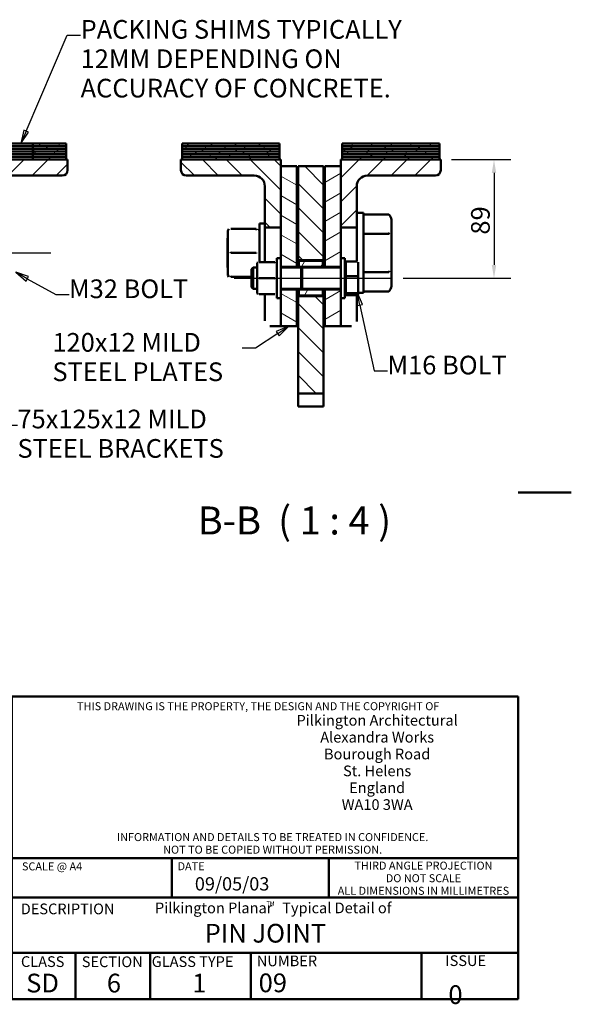
# Paper-space layout 'Layout1' of a CAD drawing. Extents: x 0 to 297, y 0 to 210.
# Drawn here: x 193 to 297, y 9 to 194 of the extents above; entities that cross this region are included whole.
import ezdxf
from ezdxf.enums import TextEntityAlignment as Align

# ---------------------------------------------------------------- set-up
doc = ezdxf.new("R2010")
doc.units = 0
doc.layers.add('2dTransBorder', color=7, linetype='Continuous', lineweight=50)
doc.layers.add('2dTransTitleBlock', color=7, linetype='Continuous', lineweight=50)
doc.styles.add('Current-ISO', font='ARIAL.TTF')
doc.styles.add('DEFAULT-ISO', font='ARIAL.TTF')
doc.styles.get("Standard").update_dxf_attribs({"font": 'ARIAL.TTF'})
doc.styles.add('Text Style12', font='ARIAL.TTF')
doc.styles.add('Text Style9', font='ARIAL.TTF')
doc.dimstyles.new('Copy of DEFAULT-ISO', dxfattribs={"dimtxt": 3.5, "dimasz": 2.5, "dimexe": 3.175, "dimexo": 2, "dimgap": 0.762, "dimtad": 1, "dimrnd": 1e-08, "dimtxsty": 'Standard', "dimblk2": 'CLOSED', "dimcen": 0.09, "dimdle": 10, "dimclrd": 250, "dimclre": 250, "dimclrt": 250, "dimadec": 1, "dimazin": 2, "dimtfac": 1, "dimtofl": 0, "dimtmove": 0, "dimatfit": 3, "dimfxl": 0, "dimtolj": 1, "dimtzin": 0, "dimlwd": 25, "dimlwe": 25, "dimarcsym": 0})
pattern_1 = [(45, (0, 0), (-2.245064, 2.245064), [])]
pattern_2 = [(30, (0, 0), (-1.5875, 2.74963), [])]
pattern_3 = [(60, (0, 0), (-2.74963, 1.5875), [])]
pattern_4 = [(315, (0, 0), (2.245064, 2.245064), [])]
pattern_5 = [(330, (0, 0), (1.5875, 2.74963), [])]
pattern_6 = [(300, (0, 0), (2.74963, 1.5875), [])]

# ---------------------------------------------------------------- blocks, each defined once
blk = doc.blocks.new('Default Border')
at = {"layer": '2dTransBorder', "linetype": 'Continuous', "lineweight": 50}
blk.add_lwpolyline([(297, 105), (287, 105)], dxfattribs=at)
blk = doc.blocks.new('Pilks', base_point=(222.5, 129.34))
at = {"layer": '2dTransTitleBlock', "linetype": 'Continuous', "lineweight": 50}
for p, q in [((175, 157.71), (175, 146.22)), ((270, 157.71), (175, 157.71)), ((270, 100.97), (270, 157.71)), ((175, 141.92), (175, 146.22)), ((175, 141.92), (175, 100.97)), ((270, 127.39), (175, 127.39)), ((205.02, 127.39), (205.02, 120.04)), ((234.47, 127.39), (234.47, 120.04)), ((175, 120.04), (270, 120.04)), ((175, 109.64), (270, 109.64)), ((186.92, 109.64), (186.92, 100.97)), ((200.97, 109.64), (200.97, 100.97)), ((219.84, 109.64), (219.84, 100.97)), ((251.9, 109.64), (251.9, 100.97)), ((175, 100.97), (270, 100.97))]:
    blk.add_line(p, q, dxfattribs=at)
at = {"layer": '2dTransTitleBlock', "color": 179, "lineweight": 5, "style": 'DEFAULT-ISO'}
for s, insert, char_height, attachment_point, line_spacing_factor in [('\\fArial|b0|i0;\\W1.00;\\H1.4986;\\lTHIS DRAWING IS THE PROPERTY, THE DESIGN AND THE COPYRIGHT OF', (187.23, 156.64), 1.4986, 1, 0.783114), ('\\fArial|b0|i0;\\W1.00;\\H2.0066;\\lPilkington Architectural\\PAlexandra Works\\PBourough Road\\PSt. Helens\\PEngland\\PWA10 3WA', (243.56, 154.25), 2.0066, 2, 0.944221), ('\\fArial|b0|i0;\\W1.00;\\H1.4986;\\lINFORMATION AND DETAILS TO BE TREATED IN CONFIDENCE.\\PNOT TO BE COPIED WITHOUT PERMISSION.', (223.95, 132.11), 1.4986, 2, 0.944221), ('\\fArial|b0|i0;\\W1.00;\\H1.4986;\\lTHIRD ANGLE PROJECTION\\PDO NOT SCALE\\PALL DIMENSIONS IN MILLIMETRES', (252.25, 126.76), 1.4986, 2, 0.944221), ('\\fArial|b0|i0;\\W1.00;\\H2.0066;\\lPilkington Planar   Typical Detail of', (201.86, 119.09), 2.0066, 1, 0.783114), ('\\fArial|b0|i0;\\W1.00;\\H0.7874;\\lTM', (222.78, 119.3), 0.7874, 1, 0.783114), ('\\fArial|b0|i0;\\W1.00;\\H2.0066;\\lGLASS TYPE', (201.25, 109.02), 2.0066, 1, 0.783114), ('\\fArial|b0|i0;\\W1.00;\\H2.0066;\\lNUMBER', (220.97, 109.16), 2.0066, 1, 0.783114)]:
    blk.add_mtext(s, dxfattribs=dict(at, insert=insert, char_height=char_height, attachment_point=attachment_point, line_spacing_factor=line_spacing_factor))
at = {"layer": '2dTransTitleBlock', "lineweight": 5, "width": 13.7547, "attachment_point": 2, "line_spacing_factor": 0.783114, "style": 'Current-ISO'}
for s, insert, char_height in [('\\fArial|b0|i0;\\W1.00;\\H1.4986;\\lSCALE @ A4', (182.55, 126.62), 1.4986), ('\\fArial|b0|i0;\\W1.00;\\H1.4986;\\lDATE', (208.64, 126.65), 1.4986), ('\\fArial|b0|i0;\\W1.00;\\H2.0066;\\lDESCRIPTION', (185.47, 118.9), 2.0066), ('\\fArial|b0|i0;\\W1.00;\\H2.0066;\\lCLASS', (180.79, 109.02), 2.0066), ('\\fArial|b0|i0;\\W1.00;\\H2.0066;\\lSECTION', (193.85, 108.99), 2.0066), ('\\fArial|b0|i0;\\W1.00;\\H2.0066;\\lISSUE', (260.18, 109.2), 2.0066)]:
    blk.add_mtext(s, dxfattribs=dict(at, insert=insert, char_height=char_height))
at = {"layer": '2dTransTitleBlock', "lineweight": 5, "insert": (177.7, 105.75), "char_height": 3.5052, "attachment_point": 1, "line_spacing_factor": 0.783114, "style": 'DEFAULT-ISO'}
blk.add_mtext('\\fArial|b1|i0;\\W1.00;\\H3.5052;\\lSD', dxfattribs=at)
at = {"layer": '2dTransTitleBlock', "style": 'DEFAULT-ISO'}
blk.add_attdef('PRIMARY_SCALE_OF_DRAWING', text='', height=2.49, dxfattribs=at).set_placement((182.95, 123.68), align=Align.TOP_LEFT)
at = {"layer": '2dTransTitleBlock', "color": 179, "style": 'DEFAULT-ISO'}
blk.add_attdef('CREATION_DATE', text='', height=2.49, dxfattribs=at).set_placement((209.35, 123.84), align=Align.TOP_LEFT)
at = {"layer": '2dTransTitleBlock', "style": 'Current-ISO'}
for tag, p in [('DESCRIPTION', (222.6, 113.34)), ('REVISION_NUMBER', (258.26, 101.83))]:
    blk.add_attdef(tag, text='', height=3.51, dxfattribs=at).set_placement(p, align=Align.MIDDLE_CENTER)
at = {"layer": '2dTransTitleBlock', "style": 'DEFAULT-ISO'}
for tag, p in [('SECTION', (194.16, 105.75)), ('GLASS_TYPE', (210.19, 105.75))]:
    blk.add_attdef(tag, text='', height=3.51, dxfattribs=at).set_placement(p, align=Align.TOP_CENTER)
at = {"layer": '2dTransTitleBlock', "style": 'Current-ISO'}
blk.add_attdef('PART_NUMBER', text='', height=3.51, dxfattribs=at).set_placement((221.32, 104.04), align=Align.MIDDLE_LEFT)
blk = doc.blocks.new('2dCenterLine1')
at = {"lineweight": 25}
blk.add_line((158.05, 149.87), (199.33, 149.89), dxfattribs=at)
blk = doc.blocks.new('2dCenterLine2')
at = {"lineweight": 25}
blk.add_line((233.71, 145.13), (263.45, 145.13), dxfattribs=at)
blk = doc.blocks.new('2dTransSymbol2')
at = {"linetype": 'Continuous', "lineweight": 25}
for p, q in [((194.7, 172.68), (202.41, 190.7)), ((202.41, 190.7), (204.91, 190.7)), ((194.25, 172.88), (193.72, 170.38)), ((194.7, 172.68), (193.72, 170.38)), ((193.72, 170.38), (195.16, 172.49)), ((195.16, 172.49), (194.25, 172.88))]:
    blk.add_line(p, q, dxfattribs=at)
blk.add_lwpolyline([(194.25, 172.88), (193.72, 170.38)], dxfattribs=at)
at = {"color": 18}
blk.add_solid([(194.25, 172.88), (193.72, 170.38), (195.16, 172.49), (194.25, 172.88)], dxfattribs=at)
at = {"color": 178, "linetype": 'Continuous', "lineweight": 50, "insert": (204.91, 188.95), "char_height": 3.5, "attachment_point": 7, "style": 'Text Style9'}
blk.add_mtext('PACKING SHIMS TYPICALLY', dxfattribs=at)
at = {"linetype": 'Continuous', "lineweight": 50, "insert": (204.91, 183.44), "char_height": 3.5, "attachment_point": 7, "style": 'Text Style9'}
blk.add_mtext('12MM DEPENDING ON', dxfattribs=at)
at = {"color": 18, "linetype": 'Continuous', "lineweight": 50, "insert": (204.91, 177.93), "char_height": 3.5, "attachment_point": 7, "style": 'Text Style9'}
blk.add_mtext('ACCURACY OF CONCRETE.', dxfattribs=at)
blk = doc.blocks.new('2dTransSymbol3')
at = {"linetype": 'Continuous', "lineweight": 25}
for p, q in [((186.72, 137.13), (186.71, 134.58)), ((187.2, 134.68), (186.72, 137.13)), ((187.69, 134.78), (186.72, 137.13)), ((186.71, 134.58), (187.69, 134.78)), ((187.2, 134.68), (190.56, 117.63)), ((190.56, 117.63), (193.06, 117.63))]:
    blk.add_line(p, q, dxfattribs=at)
blk.add_lwpolyline([(187.69, 134.78), (186.72, 137.13)], dxfattribs=at)
at = {"color": 18}
blk.add_solid([(187.69, 134.78), (186.72, 137.13), (186.71, 134.58), (187.69, 134.78)], dxfattribs=at)
at = {"linetype": 'Continuous', "lineweight": 50, "char_height": 3.5, "attachment_point": 7, "style": 'Text Style9'}
for s, insert in [('75x125x12 MILD', (193.06, 115.91)), ('STEEL BRACKETS', (193.06, 110.4))]:
    blk.add_mtext(s, dxfattribs=dict(at, insert=insert))
blk = doc.blocks.new('2dTransSymbol4')
at = {"linetype": 'Continuous', "lineweight": 25}
for p, q in [((241.9, 134.76), (237.73, 132.01)), ((243.99, 136.13), (241.62, 135.17)), ((241.62, 135.17), (242.17, 134.34)), ((241.9, 134.76), (243.99, 136.13)), ((242.17, 134.34), (243.99, 136.13)), ((237.73, 132.01), (235.23, 132.01))]:
    blk.add_line(p, q, dxfattribs=at)
blk.add_lwpolyline([(242.17, 134.34), (243.99, 136.13)], dxfattribs=at)
at = {"color": 18}
blk.add_solid([(242.17, 134.34), (243.99, 136.13), (241.62, 135.17), (242.17, 134.34)], dxfattribs=at)
at = {"linetype": 'Continuous', "lineweight": 50, "insert": (199.62, 130.28), "char_height": 3.5, "attachment_point": 7, "style": 'Text Style9'}
blk.add_mtext('120x12 MILD', dxfattribs=at)
at = {"color": 18, "linetype": 'Continuous', "lineweight": 50, "insert": (199.62, 124.77), "char_height": 3.5, "attachment_point": 7, "style": 'Text Style9'}
blk.add_mtext('STEEL PLATES', dxfattribs=at)
blk = doc.blocks.new('2dTransSymbol5')
at = {"linetype": 'Continuous', "lineweight": 25}
for p, q in [((194.91, 145.06), (192.73, 146.28)), ((195.15, 145.49), (192.73, 146.28)), ((192.73, 146.28), (194.66, 144.62)), ((194.66, 144.62), (195.15, 145.49)), ((194.91, 145.06), (200.23, 142.07)), ((200.23, 142.07), (202.73, 142.07))]:
    blk.add_line(p, q, dxfattribs=at)
blk.add_lwpolyline([(195.15, 145.49), (192.73, 146.28)], dxfattribs=at)
at = {"color": 18}
blk.add_solid([(195.15, 145.49), (192.73, 146.28), (194.66, 144.62), (195.15, 145.49)], dxfattribs=at)
at = {"linetype": 'Continuous', "lineweight": 50, "insert": (202.73, 140.32), "char_height": 3.5, "attachment_point": 7, "style": 'Text Style9'}
blk.add_mtext('M32 BOLT', dxfattribs=at)
blk = doc.blocks.new('2dTransSymbol6')
at = {"linetype": 'Continuous', "lineweight": 25}
for p, q in [((257.32, 140.12), (256.79, 142.56)), ((257.8, 140.22), (256.79, 142.56)), ((256.79, 142.56), (256.83, 140.01)), ((256.83, 140.01), (257.8, 140.22)), ((257.32, 140.12), (259.99, 127.77)), ((259.99, 127.77), (262.49, 127.77))]:
    blk.add_line(p, q, dxfattribs=at)
blk.add_lwpolyline([(257.8, 140.22), (256.79, 142.56)], dxfattribs=at)
at = {"color": 18}
blk.add_solid([(257.8, 140.22), (256.79, 142.56), (256.83, 140.01), (257.8, 140.22)], dxfattribs=at)
at = {"color": 18, "linetype": 'Continuous', "lineweight": 50, "insert": (262.49, 126.02), "char_height": 3.5, "attachment_point": 7, "style": 'Text Style9'}
blk.add_mtext('M16 BOLT', dxfattribs=at)
blk = doc.blocks.new('*D29')
at = {"color": 250, "linetype": 'Continuous', "lineweight": 25}
for p, q in [((274.49, 167.38), (285.66, 167.38)), ((282.49, 164.88), (282.49, 147.63)), ((265.45, 145.13), (285.66, 145.13))]:
    blk.add_line(p, q, dxfattribs=at)
at = {"color": 250, "linetype": 'Continuous'}
for points in [[(282.07, 164.88), (282.9, 164.88), (282.49, 167.38)], [(282.07, 147.63), (282.9, 147.63), (282.49, 145.13)]]:
    blk.add_solid(points, dxfattribs=at)
at = {"layer": 'Defpoints', "color": 0, "linetype": 'Continuous'}
for p in [(272.49, 167.38), (263.45, 145.13), (282.49, 145.13)]:
    blk.add_point(p, dxfattribs=at)
at = {"color": 250, "linetype": 'Continuous', "lineweight": 25, "insert": (279.94, 155.97), "char_height": 3.5, "attachment_point": 5, "rotation": 90, "style": 'Text Style9'}
blk.add_mtext('\\A1;89', dxfattribs=at)
blk = doc.blocks.new('_Closed')
at = {"color": 0, "linetype": 'ByBlock', "lineweight": -2}
for p, q in [((-10, 1.667), (0, 0)), ((-10, 1.667), (-10, -1.667)), ((0, 0), (-10, -1.667)), ((0, 0), (-10, 0))]:
    blk.add_line(p, q, dxfattribs=at)

psp = doc.layouts.get("Layout1")

# ---------------------------------------------------------------- hatches: boundary and pattern name
at = {"linetype": 'Continuous', "lineweight": 9}
h = psp.add_hatch(dxfattribs=at)
h.set_pattern_fill('ANSI31', color=179, scale=25.4, angle=15, style=0)
h.set_pattern_definition(pattern_3)
h.paths.add_polyline_path([(202.2218, 169.8834), (202.2218, 170.3834), (195.9718, 170.3834), (195.9718, 169.8834)])
h = psp.add_hatch(dxfattribs=at)
h.set_pattern_fill('ANSI31', color=179, scale=25.4, angle=-15, style=0)
h.set_pattern_definition(pattern_2)
h.paths.add_polyline_path([(202.2218, 169.3834), (202.2218, 169.8834), (195.9718, 169.8834), (195.9718, 169.3834)])
h = psp.add_hatch(dxfattribs=at)
h.set_pattern_fill('ANSI31', color=179, scale=25.4, angle=-90, style=0)
h.set_pattern_definition(pattern_4)
h.paths.add_polyline_path([(223.9866, 170.3834), (223.9866, 169.8834), (242.2366, 169.8834), (242.2366, 170.3834)])
h = psp.add_hatch(dxfattribs=at)
h.set_pattern_fill('ANSI31', color=179, scale=25.4, angle=-105, style=0)
h.set_pattern_definition(pattern_6)
h.paths.add_polyline_path([(223.9866, 169.8834), (223.9866, 169.3834), (242.2366, 169.3834), (242.2366, 169.8834)])
h = psp.add_hatch(dxfattribs=at)
h.set_pattern_fill('ANSI31', color=179, scale=25.4, angle=15, style=0)
h.set_pattern_definition(pattern_3)
h.paths.add_polyline_path([(272.2366, 169.8834), (272.2366, 170.3834), (253.9866, 170.3834), (253.9866, 169.8834)])
h = psp.add_hatch(dxfattribs=at)
h.set_pattern_fill('ANSI31', color=179, scale=25.4, angle=-15, style=0)
h.set_pattern_definition(pattern_2)
h.paths.add_polyline_path([(272.2366, 169.3834), (272.2366, 169.8834), (253.9866, 169.8834), (253.9866, 169.3834)])
h = psp.add_hatch(dxfattribs=at)
h.set_pattern_fill('ANSI31', color=179, scale=25.4, style=0)
h.set_pattern_definition(pattern_1)
h.paths.add_polyline_path([(202.2218, 168.8834), (202.2218, 169.3834), (195.9718, 169.3834), (195.9718, 168.8834)])
h = psp.add_hatch(dxfattribs=at)
h.set_pattern_fill('ANSI31', color=179, scale=25.4, angle=15, style=0)
h.set_pattern_definition(pattern_3)
h.paths.add_polyline_path([(202.2218, 168.3834), (202.2218, 168.8834), (195.9718, 168.8834), (195.9718, 168.3834)])
h = psp.add_hatch(dxfattribs=at)
h.set_pattern_fill('ANSI31', color=179, scale=25.4, angle=-15, style=0)
h.set_pattern_definition(pattern_2)
h.paths.add_polyline_path([(202.2218, 167.8834), (202.2218, 168.3834), (195.9718, 168.3834), (195.9718, 167.8834)])
h = psp.add_hatch(dxfattribs=at)
h.set_pattern_fill('ANSI31', color=179, scale=25.4, angle=-75, style=0)
h.set_pattern_definition(pattern_5)
h.paths.add_polyline_path([(223.9866, 169.3834), (223.9866, 168.8834), (242.2366, 168.8834), (242.2366, 169.3834)])
h = psp.add_hatch(dxfattribs=at)
h.set_pattern_fill('ANSI31', color=179, scale=25.4, angle=-90, style=0)
h.set_pattern_definition(pattern_4)
h.paths.add_polyline_path([(223.9866, 168.8834), (223.9866, 168.3834), (242.2366, 168.3834), (242.2366, 168.8834)])
h = psp.add_hatch(dxfattribs=at)
h.set_pattern_fill('ANSI31', color=179, scale=25.4, angle=-105, style=0)
h.set_pattern_definition(pattern_6)
h.paths.add_polyline_path([(223.9866, 168.3834), (223.9866, 167.8834), (242.2366, 167.8834), (242.2366, 168.3834)])
h = psp.add_hatch(dxfattribs=at)
h.set_pattern_fill('ANSI31', color=179, scale=25.4, style=0)
h.set_pattern_definition(pattern_1)
h.paths.add_polyline_path([(272.2366, 168.8834), (272.2366, 169.3834), (253.9866, 169.3834), (253.9866, 168.8834)])
h = psp.add_hatch(dxfattribs=at)
h.set_pattern_fill('ANSI31', color=179, scale=25.4, angle=15, style=0)
h.set_pattern_definition(pattern_3)
h.paths.add_polyline_path([(272.2366, 168.3834), (272.2366, 168.8834), (253.9866, 168.8834), (253.9866, 168.3834)])
h = psp.add_hatch(dxfattribs=at)
h.set_pattern_fill('ANSI31', color=179, scale=25.4, angle=-15, style=0)
h.set_pattern_definition(pattern_2)
h.paths.add_polyline_path([(272.2366, 167.8834), (272.2366, 168.3834), (253.9866, 168.3834), (253.9866, 167.8834)])
h = psp.add_hatch(dxfattribs=at)
h.set_pattern_fill('ANSI31', color=179, scale=25.4, style=0)
h.set_pattern_definition(pattern_1)
h.paths.add_polyline_path([(183.7218, 154.0065), (186.7218, 154.0065), (186.7218, 162.3834), (186.8196, 163.0014), (187.1037, 163.559), (187.5462, 164.0014), (188.1037, 164.2855), (188.7218, 164.3834), (201.4718, 164.3834), (201.8544, 164.4595), (202.1789, 164.6763), (202.3956, 165.0007), (202.4718, 165.3834), (202.4718, 167.3834), (183.7218, 167.3834)])
h = psp.add_hatch(dxfattribs=at)
h.set_pattern_fill('ANSI31', color=179, scale=25.4, style=0)
h.set_pattern_definition(pattern_1)
h.paths.add_polyline_path([(202.2218, 167.3834), (202.2218, 167.8834), (195.9718, 167.8834), (195.9718, 167.3834)])
h = psp.add_hatch(dxfattribs=at)
h.set_pattern_fill('ANSI31', color=179, scale=25.4, angle=-90, style=0)
h.set_pattern_definition(pattern_4)
h.paths.add_polyline_path([(239.4866, 154.6334), (242.4866, 154.6334), (242.4866, 167.3834), (223.7366, 167.3834), (223.7366, 165.3834), (223.8127, 165.0007), (224.0295, 164.6763), (224.3539, 164.4595), (224.7366, 164.3834), (237.4866, 164.3834), (238.1046, 164.2855), (238.6622, 164.0014), (239.1046, 163.559), (239.3887, 163.0014), (239.4866, 162.3834)])
h = psp.add_hatch(dxfattribs=at)
h.set_pattern_fill('ANSI31', color=179, scale=25.4, angle=-75, style=0)
h.set_pattern_definition(pattern_5)
h.paths.add_polyline_path([(223.9866, 167.8834), (223.9866, 167.3834), (242.2366, 167.3834), (242.2366, 167.8834)])
h = psp.add_hatch(dxfattribs=at)
h.set_pattern_fill('ANSI31', color=179, scale=25.4, angle=-75, style=0)
h.set_pattern_definition(pattern_5)
h.paths.add_polyline_path([(245.4866, 166.1334), (242.4866, 166.1334), (242.4866, 147.2584), (245.4866, 147.2584)])
h = psp.add_hatch(dxfattribs=at)
h.set_pattern_fill('ANSI31', color=179, scale=25.4, angle=-90, style=0)
h.set_pattern_definition(pattern_4)
h.paths.add_polyline_path([(250.4866, 166.1334), (245.7366, 166.1334), (245.7366, 148.5084), (250.4866, 148.5084)])
h = psp.add_hatch(dxfattribs=at)
h.set_pattern_fill('ANSI31', color=179, scale=25.4, angle=-15, style=0)
h.set_pattern_definition(pattern_2)
h.paths.add_polyline_path([(253.7366, 166.1334), (250.7366, 166.1334), (250.7366, 147.2584), (253.7366, 147.2584)])
h = psp.add_hatch(dxfattribs=at)
h.set_pattern_fill('ANSI31', color=179, scale=25.4, style=0)
h.set_pattern_definition(pattern_1)
h.paths.add_polyline_path([(253.7366, 154.6334), (256.7366, 154.6334), (256.7366, 162.3834), (256.8345, 163.0014), (257.1186, 163.559), (257.561, 164.0014), (258.1186, 164.2855), (258.7366, 164.3834), (271.4866, 164.3834), (271.8693, 164.4595), (272.1937, 164.6763), (272.4105, 165.0007), (272.4866, 165.3834), (272.4866, 167.3834), (253.7366, 167.3834)])
h = psp.add_hatch(dxfattribs=at)
h.set_pattern_fill('ANSI31', color=179, scale=25.4, style=0)
h.set_pattern_definition(pattern_1)
h.paths.add_polyline_path([(272.2366, 167.3834), (272.2366, 167.8834), (253.9866, 167.8834), (253.9866, 167.3834)])
h = psp.add_hatch(dxfattribs=at)
h.set_pattern_fill('ANSI31', color=179, scale=25.4, angle=-105, style=0)
h.set_pattern_definition(pattern_6)
h.paths.add_polyline_path([(245.7366, 165.8834), (245.4866, 165.8834), (245.4866, 147.2584), (245.7366, 147.2584)])
h = psp.add_hatch(dxfattribs=at)
h.set_pattern_fill('ANSI31', color=179, scale=25.4, angle=15, style=0)
h.set_pattern_definition(pattern_3)
h.paths.add_polyline_path([(250.7366, 165.8834), (250.4866, 165.8834), (250.4866, 147.2584), (250.7366, 147.2584)])
h = psp.add_hatch(dxfattribs=at)
h.set_pattern_fill('ANSI31', color=179, scale=25.4, angle=15, style=0)
h.set_pattern_definition(pattern_3)
h.paths.add_polyline_path([(245.8616, 147.2584), (250.3616, 147.2584), (250.3616, 148.3834), (245.8616, 148.3834)])
h = psp.add_hatch(dxfattribs=at)
h.set_pattern_fill('ANSI31', color=179, scale=25.4, angle=-75, style=0)
h.set_pattern_definition(pattern_5)
h.paths.add_polyline_path([(242.4866, 136.1334), (245.4866, 136.1334), (245.4866, 143.0084), (242.4866, 143.0084)])
h = psp.add_hatch(dxfattribs=at)
h.set_pattern_fill('ANSI31', color=179, scale=25.4, angle=-105, style=0)
h.set_pattern_definition(pattern_6)
h.paths.add_polyline_path([(245.4866, 136.3834), (245.7366, 136.3834), (245.7366, 143.0084), (245.4866, 143.0084)])
h = psp.add_hatch(dxfattribs=at)
h.set_pattern_fill('ANSI31', color=179, scale=25.4, angle=15, style=0)
h.set_pattern_definition(pattern_3)
h.paths.add_polyline_path([(250.3616, 143.0084), (245.8616, 143.0084), (245.8616, 141.8834), (250.3616, 141.8834)])
h = psp.add_hatch(dxfattribs=at)
h.set_pattern_fill('ANSI31', color=179, scale=25.4, angle=15, style=0)
h.set_pattern_definition(pattern_3)
h.paths.add_polyline_path([(250.4866, 136.3834), (250.7366, 136.3834), (250.7366, 143.0084), (250.4866, 143.0084)])
h = psp.add_hatch(dxfattribs=at)
h.set_pattern_fill('ANSI31', color=179, scale=25.4, angle=-15, style=0)
h.set_pattern_definition(pattern_2)
h.paths.add_polyline_path([(250.7366, 136.1334), (253.7366, 136.1334), (253.7366, 143.0084), (250.7366, 143.0084)])
h = psp.add_hatch(dxfattribs=at)
h.set_pattern_fill('ANSI31', color=179, scale=25.4, angle=-90, style=0)
h.set_pattern_definition(pattern_4)
h.paths.add_polyline_path([(245.7366, 123.5544), (250.4866, 123.5544), (250.4866, 141.7584), (245.7366, 141.7584)])

# ---------------------------------------------------------------- linework, layer by layer
at = {"linetype": 'Continuous', "lineweight": 50}
for p, q in [((191.4718, 170.3834), (195.9718, 170.3834)), ((195.9718, 169.8834), (191.4718, 169.8834)), ((191.4718, 169.8834), (195.9718, 169.8834)), ((195.9718, 170.3834), (195.9718, 169.8834)), ((202.2218, 170.3834), (195.9718, 170.3834)), ((195.9718, 169.8834), (202.2218, 169.8834)), ((195.9718, 169.8834), (195.9718, 169.3834)), ((202.2218, 169.8834), (195.9718, 169.8834)), ((202.2218, 169.8834), (202.2218, 170.3834)), ((202.2218, 169.3834), (202.2218, 169.8834)), ((242.2366, 170.3834), (223.9866, 170.3834)), ((223.9866, 170.3834), (223.9866, 169.8834)), ((223.9866, 169.8834), (242.2366, 169.8834)), ((242.2366, 169.8834), (223.9866, 169.8834)), ((223.9866, 169.8834), (223.9866, 169.3834)), ((242.2366, 169.8834), (242.2366, 170.3834)), ((242.2366, 169.3834), (242.2366, 169.8834)), ((253.9866, 170.3834), (253.9866, 169.8834)), ((272.2366, 170.3834), (253.9866, 170.3834)), ((253.9866, 169.8834), (272.2366, 169.8834)), ((253.9866, 169.8834), (253.9866, 169.3834)), ((272.2366, 169.8834), (253.9866, 169.8834)), ((272.2366, 169.8834), (272.2366, 170.3834)), ((272.2366, 169.3834), (272.2366, 169.8834)), ((195.9718, 169.3834), (191.4718, 169.3834)), ((191.4718, 169.3834), (195.9718, 169.3834)), ((195.9718, 168.8834), (191.4718, 168.8834)), ((191.4718, 168.8834), (195.9718, 168.8834)), ((195.9718, 168.3834), (191.4718, 168.3834)), ((191.4718, 168.3834), (195.9718, 168.3834)), ((195.9718, 169.3834), (202.2218, 169.3834)), ((195.9718, 169.3834), (195.9718, 168.8834)), ((202.2218, 169.3834), (195.9718, 169.3834)), ((195.9718, 168.8834), (202.2218, 168.8834)), ((195.9718, 168.8834), (195.9718, 168.3834)), ((202.2218, 168.8834), (195.9718, 168.8834)), ((195.9718, 168.3834), (202.2218, 168.3834)), ((195.9718, 168.3834), (195.9718, 167.8834)), ((202.2218, 168.3834), (195.9718, 168.3834)), ((202.2218, 168.8834), (202.2218, 169.3834)), ((202.2218, 168.3834), (202.2218, 168.8834)), ((202.2218, 167.8834), (202.2218, 168.3834)), ((223.9866, 169.3834), (242.2366, 169.3834)), ((242.2366, 169.3834), (223.9866, 169.3834)), ((223.9866, 169.3834), (223.9866, 168.8834)), ((223.9866, 168.8834), (242.2366, 168.8834)), ((242.2366, 168.8834), (223.9866, 168.8834)), ((223.9866, 168.8834), (223.9866, 168.3834)), ((223.9866, 168.3834), (242.2366, 168.3834)), ((242.2366, 168.3834), (223.9866, 168.3834)), ((223.9866, 168.3834), (223.9866, 167.8834)), ((242.2366, 168.8834), (242.2366, 169.3834)), ((242.2366, 168.3834), (242.2366, 168.8834)), ((242.2366, 167.8834), (242.2366, 168.3834)), ((253.9866, 169.3834), (272.2366, 169.3834)), ((253.9866, 169.3834), (253.9866, 168.8834)), ((272.2366, 169.3834), (253.9866, 169.3834)), ((253.9866, 168.8834), (272.2366, 168.8834)), ((253.9866, 168.8834), (253.9866, 168.3834)), ((272.2366, 168.8834), (253.9866, 168.8834)), ((253.9866, 168.3834), (272.2366, 168.3834)), ((253.9866, 168.3834), (253.9866, 167.8834)), ((272.2366, 168.3834), (253.9866, 168.3834)), ((272.2366, 168.8834), (272.2366, 169.3834)), ((272.2366, 168.3834), (272.2366, 168.8834)), ((272.2366, 167.8834), (272.2366, 168.3834)), ((202.4718, 167.3834), (183.7218, 167.3834)), ((195.9718, 167.8834), (191.4718, 167.8834)), ((191.4718, 167.8834), (195.9718, 167.8834)), ((195.9718, 167.8834), (202.2218, 167.8834)), ((195.9718, 167.8834), (195.9718, 167.3834)), ((202.2218, 167.8834), (195.9718, 167.8834)), ((195.9718, 167.3834), (202.2218, 167.3834)), ((202.2218, 167.3834), (202.2218, 167.8834)), ((202.4718, 165.3834), (202.4718, 167.3834)), ((223.7366, 167.3834), (223.7366, 165.3834)), ((242.4866, 167.3834), (223.7366, 167.3834)), ((223.9866, 167.8834), (242.2366, 167.8834)), ((242.2366, 167.8834), (223.9866, 167.8834)), ((223.9866, 167.8834), (223.9866, 167.3834)), ((223.9866, 167.3834), (242.2366, 167.3834)), ((242.2366, 167.3834), (242.2366, 167.8834)), ((242.4866, 154.6334), (242.4866, 167.3834)), ((242.4866, 166.1334), (242.4866, 148.8834)), ((245.4866, 166.1334), (242.4866, 166.1334)), ((245.4866, 147.2584), (245.4866, 166.1334)), ((245.7366, 166.1334), (245.7366, 148.5084)), ((250.4866, 166.1334), (245.7366, 166.1334)), ((250.4866, 148.5084), (250.4866, 166.1334)), ((250.7366, 166.1334), (250.7366, 147.2584)), ((253.7366, 166.1334), (250.7366, 166.1334)), ((253.7366, 167.3834), (253.7366, 154.6334)), ((272.4866, 167.3834), (253.7366, 167.3834)), ((253.7366, 148.8834), (253.7366, 166.1334)), ((253.9866, 167.8834), (272.2366, 167.8834)), ((253.9866, 167.8834), (253.9866, 167.3834)), ((272.2366, 167.8834), (253.9866, 167.8834)), ((253.9866, 167.3834), (272.2366, 167.3834)), ((272.2366, 167.3834), (272.2366, 167.8834)), ((272.4866, 165.3834), (272.4866, 167.3834)), ((188.7218, 164.3834), (201.4718, 164.3834)), ((224.7366, 164.3834), (237.4866, 164.3834)), ((245.4866, 165.8834), (245.4866, 147.2584)), ((245.7366, 165.8834), (245.4866, 165.8834)), ((245.7366, 147.2584), (245.7366, 165.8834)), ((250.4866, 165.8834), (250.4866, 147.2584)), ((250.7366, 165.8834), (250.4866, 165.8834)), ((250.7366, 147.2584), (250.7366, 165.8834)), ((258.7366, 164.3834), (271.4866, 164.3834)), ((239.4866, 162.3834), (239.4866, 154.6334)), ((256.7366, 154.6334), (256.7366, 162.3834)), ((256.7366, 157.3834), (257.9866, 157.3834)), ((257.9866, 157.3834), (257.9866, 142.3834)), ((257.9866, 157.0921), (262.7534, 157.0921)), ((238.4866, 148.1342), (238.4866, 155.3753)), ((239.4866, 155.3753), (238.4866, 155.3753)), ((263.2366, 143.6584), (263.2366, 156.1084)), ((232.5116, 154.0253), (232.7143, 154.3764)), ((232.5116, 145.7253), (232.5116, 154.0253)), ((233.1164, 154.3764), (237.8818, 154.3764)), ((238.4866, 154.0253), (238.2838, 154.3764)), ((239.4866, 148.1342), (239.4866, 154.6334)), ((239.4866, 154.6334), (242.4866, 154.6334)), ((253.7366, 154.6334), (256.7366, 154.6334)), ((256.7366, 154.6334), (256.7366, 148.2987)), ((257.9866, 153.4943), (262.7493, 153.4943)), ((232.4866, 152.6253), (232.5116, 152.6503)), ((232.4866, 147.1253), (232.4866, 152.6253)), ((233.1164, 149.8753), (237.8818, 149.8753)), ((238.0366, 147.9459), (238.1453, 148.1342)), ((238.0366, 142.3209), (238.0366, 147.9459)), ((238.4133, 148.1342), (241.3599, 148.1342)), ((241.7366, 147.9459), (241.6279, 148.1342)), ((241.7366, 141.3834), (241.7366, 148.8834)), ((242.4866, 148.8834), (241.7366, 148.8834)), ((242.4866, 148.8834), (242.4866, 141.3834)), ((245.7366, 148.5084), (250.4866, 148.5084)), ((245.8616, 148.3834), (245.8616, 147.2584)), ((250.3616, 148.3834), (245.8616, 148.3834)), ((250.3616, 147.2584), (250.3616, 148.3834)), ((253.7366, 142.4817), (253.7366, 148.8834)), ((253.7366, 148.8834), (254.4866, 148.8834)), ((254.4866, 148.8834), (254.4866, 142.4817)), ((254.6866, 147.9446), (254.4866, 147.9446)), ((254.6866, 148.3059), (254.6866, 145.5145)), ((254.6866, 148.3059), (256.7181, 148.3059)), ((256.9866, 148.1334), (256.976, 148.1517)), ((256.9866, 148.1334), (256.9866, 142.1516)), ((232.4866, 147.1253), (232.5116, 147.1003)), ((236.9866, 146.8267), (237.2933, 147.1334)), ((236.9866, 146.8267), (236.9866, 143.4504)), ((237.2933, 147.1334), (237.2933, 143.1455)), ((238.0366, 147.1334), (237.2933, 147.1334)), ((242.4866, 147.2584), (245.4866, 147.2584)), ((246.2745, 147.1334), (242.4866, 147.1334)), ((245.4866, 147.1334), (245.4866, 147.2584)), ((245.4866, 147.2584), (245.7366, 147.2584)), ((245.4866, 147.2584), (245.4866, 147.1334)), ((245.7366, 147.2584), (245.7366, 147.1334)), ((245.8616, 147.1334), (245.8616, 147.2584)), ((245.8616, 147.2584), (250.3616, 147.2584)), ((246.2745, 147.1334), (246.2745, 143.1334)), ((246.4866, 146.7661), (246.2745, 147.1334)), ((246.4866, 143.1334), (246.4866, 147.1334)), ((253.7366, 147.1334), (246.4866, 147.1334)), ((250.3616, 147.2584), (250.3616, 147.1334)), ((250.4866, 147.1334), (250.4866, 147.2584)), ((250.4866, 147.2584), (250.7366, 147.2584)), ((250.7366, 147.2584), (250.7366, 147.1334)), ((250.7366, 147.1334), (250.7366, 147.2584)), ((250.7366, 147.2584), (253.7366, 147.2584)), ((257.9866, 146.2775), (262.7408, 146.2775)), ((232.5116, 145.7253), (232.7143, 145.3741)), ((236.9866, 145.3741), (233.1164, 145.3741)), ((238.4133, 145.1334), (241.3599, 145.1334)), ((254.6866, 145.5145), (254.6866, 142.3423)), ((254.6866, 145.5145), (256.7181, 145.5145)), ((236.9866, 143.4504), (236.9866, 143.4401)), ((236.9866, 143.4401), (237.2933, 143.1334)), ((237.2933, 143.1455), (237.2933, 143.1334)), ((238.0366, 143.1334), (237.2933, 143.1334)), ((238.0366, 142.3209), (238.1453, 142.1326)), ((241.3599, 142.1326), (238.4133, 142.1326)), ((239.4866, 142.1326), (239.4866, 137.1334)), ((241.7366, 142.3209), (241.6279, 142.1326)), ((246.2745, 143.1334), (242.4866, 143.1334)), ((245.4866, 143.0084), (242.4866, 143.0084)), ((245.4866, 143.0084), (245.4866, 143.1334)), ((245.4866, 143.1334), (245.4866, 143.0084)), ((245.4866, 143.0084), (245.4866, 136.3834)), ((245.7366, 143.0084), (245.4866, 143.0084)), ((245.4866, 136.1334), (245.4866, 143.0084)), ((245.7366, 143.1334), (245.7366, 143.0084)), ((245.7366, 136.3834), (245.7366, 143.0084)), ((245.8616, 143.0084), (245.8616, 143.1334)), ((245.8616, 143.0084), (245.8616, 141.8834)), ((250.3616, 143.0084), (245.8616, 143.0084)), ((246.4866, 143.5007), (246.2745, 143.1334)), ((253.7366, 143.1334), (246.4866, 143.1334)), ((250.3616, 143.1334), (250.3616, 143.0084)), ((250.3616, 141.8834), (250.3616, 143.0084)), ((250.4866, 143.0084), (250.4866, 143.1334)), ((250.4866, 143.0084), (250.4866, 136.3834)), ((250.7366, 143.0084), (250.4866, 143.0084)), ((250.7366, 143.1334), (250.7366, 143.0084)), ((250.7366, 143.0084), (250.7366, 143.1334)), ((250.7366, 136.3834), (250.7366, 143.0084)), ((250.7366, 143.0084), (250.7366, 136.1334)), ((253.7366, 143.0084), (250.7366, 143.0084)), ((253.7366, 141.3834), (253.7366, 142.4817)), ((254.4866, 142.4817), (254.4866, 141.3834)), ((254.6866, 142.3221), (254.4866, 142.3221)), ((254.6866, 142.3423), (254.6866, 141.9609)), ((254.6866, 142.3423), (256.7181, 142.3423)), ((256.976, 142.1151), (256.8869, 141.9606)), ((256.9866, 142.1334), (256.976, 142.1151)), ((256.9866, 142.3834), (257.9866, 142.3834)), ((256.9866, 142.1516), (256.9866, 142.1334)), ((257.9866, 142.6584), (262.7366, 142.6584)), ((263.2366, 143.6584), (263.2366, 143.6584)), ((242.4866, 141.3834), (241.7366, 141.3834)), ((242.4866, 141.3834), (242.4866, 136.1334)), ((245.7366, 141.7584), (245.7366, 123.5544)), ((250.4866, 141.7584), (245.7366, 141.7584)), ((245.8616, 141.8834), (250.3616, 141.8834)), ((250.4866, 123.5544), (250.4866, 141.7584)), ((253.7366, 141.3834), (254.4866, 141.3834)), ((253.7366, 136.1334), (253.7366, 141.3834)), ((256.7181, 141.9609), (254.6866, 141.9609)), ((256.7366, 137.1334), (256.7366, 141.968)), ((242.4866, 136.1334), (240.4866, 136.1334)), ((242.4866, 136.1334), (245.4866, 136.1334)), ((245.4866, 136.3834), (245.7366, 136.3834)), ((250.4866, 136.3834), (250.7366, 136.3834)), ((250.7366, 136.1334), (253.7366, 136.1334)), ((253.7366, 136.1334), (255.7366, 136.1334)), ((245.7366, 123.5544), (245.7366, 121.1279)), ((245.7366, 123.5544), (250.4866, 123.5544)), ((250.4866, 123.5544), (250.4866, 121.1279)), ((250.4866, 121.1279), (245.7366, 121.1279))]:
    psp.add_line(p, q, dxfattribs=at).dxf.unprotected_set("ltscale", 0)
for points in [[(233.1164, 154.3764), (233.0813, 154.3764)], [(237.8818, 154.3764), (237.9502, 154.1637)], [(238.2838, 154.3764), (238.2832, 154.3764)], [(262.7493, 153.4943), (262.8747, 153.6342)], [(233.1164, 149.8753), (233.048, 150.088)], [(237.8818, 149.8753), (237.9086, 149.7938)], [(238.4133, 148.1342), (238.3899, 148.1342)], [(241.3599, 148.1342), (241.4054, 147.9923)], [(241.6279, 148.1342), (241.6275, 148.1342)], [(256.7181, 148.3059), (256.7363, 148.2988)], [(262.7408, 146.2775), (262.8681, 146.5583)], [(232.7143, 145.3741), (232.715, 145.3741)], [(233.1164, 145.3741), (233.048, 145.5868)], [(238.4133, 145.1334), (238.3678, 145.2752)], [(241.3599, 145.1334), (241.4054, 144.9916)], [(256.7181, 145.5145), (256.7636, 145.6464)], [(238.1453, 142.1326), (238.1457, 142.1326)], [(238.4133, 142.1326), (238.3678, 142.2744)], [(241.3599, 142.1326), (241.3833, 142.1326)], [(256.7181, 142.3423), (256.7636, 142.4922)], [(256.9866, 142.1516), (256.9861, 142.1592)], [(262.7366, 142.6584), (262.8645, 142.7992)], [(256.7181, 141.9609), (256.7408, 141.9697)], [(256.7366, 141.7753), (256.7408, 141.7852)], [(256.8869, 141.9606), (256.8821, 141.9525)], [(256.7366, 137.1334), (256.7335, 137.0548)], [(240.4866, 136.1334), (240.4308, 136.135)]]:
    psp.add_lwpolyline(points, dxfattribs=at).dxf.unprotected_set("ltscale", 0)
for centre, radius, start, end in [((201.4718, 165.3834), 1, 270, 0), ((224.7366, 165.3834), 1, 180, 270), ((237.4866, 162.3834), 2, 0, 90), ((258.7366, 162.3834), 2, 90, 180), ((271.4866, 165.3834), 1, 270, 0), ((261.6046, 155.9174), 1.6432, 6.675421, 45.287592), ((261.6046, 143.8494), 1.6432, 313.902335, 353.324579)]:
    psp.add_arc(centre, radius, start, end, dxfattribs=at).dxf.unprotected_set("ltscale", 0)

# ---------------------------------------------------------------- block references
for name in ['2dTransSymbol2', '2dCenterLine1', '2dTransSymbol5', '2dCenterLine2', '2dTransSymbol6', '2dTransSymbol3', '2dTransSymbol4']:
    psp.add_blockref(name, (0, 0))
at = {"layer": '2dTransBorder'}
psp.add_blockref('Default Border', (0, 0), dxfattribs=at)
at = {"layer": '2dTransTitleBlock'}
psp.add_blockref('Pilks', (239.5, 38.3709), dxfattribs=at).add_auto_attribs({'DESCRIPTION': 'PIN JOINT', 'PART_NUMBER': '09', 'REVISION_NUMBER': '0', 'CREATION_DATE': '09/05/03', 'SECTION': '6', 'GLASS_TYPE': '1'})

# ---------------------------------------------------------------- texts
at = {"linetype": 'Continuous', "lineweight": 50, "insert": (226.8739, 95.4682), "char_height": 5.25, "attachment_point": 7, "style": 'Text Style12'}
psp.add_mtext('B-B  ( 1 : 4 )', dxfattribs=at)

# ---------------------------------------------------------------- dimensions: what is measured, and where the dimension line sits
at = {"color": 250, "linetype": 'Continuous', "lineweight": 25}
dim = psp.add_linear_dim(base=(282.4866, 145.1334), p1=(272.4866, 167.3834), p2=(263.4514, 145.1334), angle=90, dimstyle='Copy of DEFAULT-ISO', override={"dimdec": 2, "dimlfac": 4, "dimtxsty": 'Text Style9', "dimtp": 0, "dimtm": 0, "dimtdec": 2}, dxfattribs=at)
dim.commit()
dim.dimension.update_dxf_attribs({"geometry": '*D29', "text_midpoint": (282.4866, 155.9659), "dimtype": 160})

doc.saveas('drawing.dxf')
